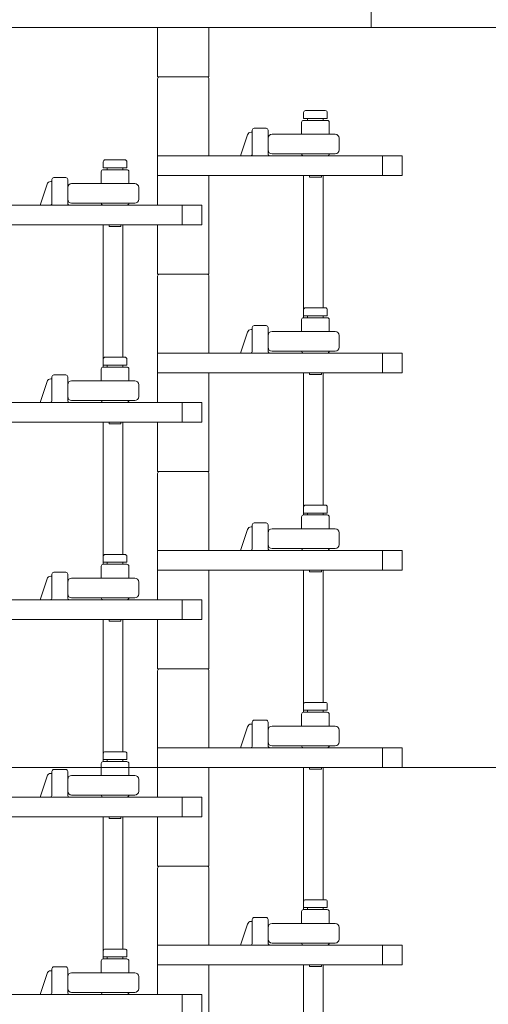
# Model space of a CAD drawing. Units: millimetres. Extents: x -2955 to 2955, y -2027 to 2027.
# Drawn here: x -1189 to -1071, y 1184 to 1434 of the extents above; entities that cross this region are included whole.
import ezdxf

# ---------------------------------------------------------------- set-up
doc = ezdxf.new("R2010")
doc.units = ezdxf.units.MM
doc.header["$LTSCALE"] = 3.75
doc.linetypes.add('CENTERX2', pattern=[101.6, 63.5, -12.7, 12.7, -12.7])

msp = doc.modelspace()

# ---------------------------------------------------------------- linework, layer by layer
at = {"color": 3, "linetype": 'Continuous', "lineweight": 13}
for p, q in [((-1100.24, 1483.83), (-1100.24, 1431.83)), ((-1097.34, 1399.33), (-1097.34, 1394.33)), ((-1148.14, 1386.83), (-1148.14, 1381.83)), ((-1097.34, 1349.33), (-1097.34, 1344.33)), ((-1148.14, 1336.83), (-1148.14, 1331.83)), ((-1097.34, 1299.33), (-1097.34, 1294.33)), ((-1148.14, 1286.83), (-1148.14, 1281.83)), ((-1097.34, 1249.33), (-1097.34, 1244.33)), ((-1148.14, 1236.83), (-1148.14, 1231.83)), ((-1097.34, 1199.33), (-1097.34, 1194.33)), ((-1148.14, 1186.83), (-1148.14, 1181.83))]:
    msp.add_line(p, q, dxfattribs=at)
at = {"color": 7, "linetype": 'Continuous', "lineweight": 13}
for p, q in [((552.11, 1431.83), (-1392.24, 1431.83)), ((-1154.34, 1431.83), (-1154.34, 1419.33)), ((-1141.34, 1431.83), (-1154.34, 1431.83)), ((-1141.34, 1419.33), (-1141.34, 1431.83)), ((-1154.34, 1419.33), (-1141.34, 1419.33)), ((-1154.34, 1418.83), (-1154.34, 1399.33)), ((-1153.34, 1419.33), (-1153.84, 1419.33)), ((-1142.34, 1419.33), (-1153.34, 1419.33)), ((-1141.84, 1419.33), (-1142.34, 1419.33)), ((-1141.34, 1399.33), (-1141.34, 1418.83)), ((-1117.34, 1408.83), (-1117.34, 1410.33)), ((-1116.84, 1410.83), (-1111.84, 1410.83)), ((-1111.34, 1410.33), (-1111.34, 1408.83)), ((-1117.84, 1407.83), (-1117.84, 1404.83)), ((-1111.34, 1408.83), (-1117.34, 1408.83)), ((-1111.34, 1408.33), (-1117.34, 1408.33)), ((-1116.34, 1408.83), (-1116.34, 1408.33)), ((-1112.34, 1408.33), (-1112.34, 1408.83)), ((-1110.84, 1404.83), (-1110.84, 1407.83)), ((-1130.34, 1405.33), (-1130.62, 1405.33)), ((-1130.34, 1405.83), (-1130.34, 1399.83)), ((-1126.84, 1406.33), (-1129.84, 1406.33)), ((-1126.34, 1399.83), (-1126.34, 1405.83)), ((-1125.34, 1404.83), (-1117.84, 1404.83)), ((-1117.84, 1404.83), (-1110.84, 1404.83)), ((-1110.84, 1404.83), (-1109.34, 1404.83)), ((-1131.57, 1404.64), (-1133.34, 1399.33)), ((-1126.34, 1400.83), (-1126.34, 1403.83)), ((-1108.34, 1403.83), (-1108.34, 1400.83)), ((-1117.84, 1399.83), (-1125.34, 1399.83)), ((-1117.84, 1399.83), (-1110.84, 1399.83)), ((-1109.34, 1399.83), (-1110.84, 1399.83)), ((-1168.14, 1396.33), (-1168.14, 1397.83)), ((-1167.64, 1398.33), (-1162.64, 1398.33)), ((-1162.14, 1397.83), (-1162.14, 1396.33)), ((-1092.34, 1399.33), (-1154.34, 1399.33)), ((-1154.34, 1399.33), (-1154.34, 1394.33)), ((-1111.34, 1399.33), (-1117.34, 1399.33)), ((-1092.34, 1394.33), (-1092.34, 1399.33)), ((-1168.64, 1395.33), (-1168.64, 1392.33)), ((-1162.14, 1396.33), (-1168.14, 1396.33)), ((-1162.14, 1395.83), (-1168.14, 1395.83)), ((-1167.14, 1396.33), (-1167.14, 1395.83)), ((-1163.14, 1395.83), (-1163.14, 1396.33)), ((-1161.64, 1392.33), (-1161.64, 1395.33)), ((-1181.14, 1392.83), (-1181.42, 1392.83)), ((-1181.14, 1393.33), (-1181.14, 1387.33)), ((-1177.64, 1393.83), (-1180.64, 1393.83)), ((-1177.14, 1387.33), (-1177.14, 1393.33)), ((-1176.14, 1392.33), (-1168.64, 1392.33)), ((-1168.64, 1392.33), (-1161.64, 1392.33)), ((-1161.64, 1392.33), (-1160.14, 1392.33)), ((-1154.34, 1394.33), (-1092.34, 1394.33)), ((-1141.34, 1394.33), (-1154.34, 1394.33)), ((-1154.34, 1394.33), (-1154.34, 1386.83)), ((-1141.34, 1369.33), (-1141.34, 1394.33)), ((-1117.34, 1394.33), (-1117.34, 1358.33)), ((-1115.84, 1393.93), (-1115.84, 1394.33)), ((-1115.84, 1393.93), (-1115.54, 1393.93)), ((-1113.14, 1393.93), (-1115.54, 1393.93)), ((-1112.84, 1393.93), (-1113.14, 1393.93)), ((-1112.84, 1393.93), (-1112.84, 1394.33)), ((-1112.34, 1360.83), (-1112.34, 1394.33)), ((-1182.37, 1392.14), (-1184.14, 1386.83)), ((-1177.14, 1388.33), (-1177.14, 1391.33)), ((-1159.14, 1391.33), (-1159.14, 1388.33)), ((-1143.14, 1386.83), (-1205.14, 1386.83)), ((-1168.64, 1387.33), (-1176.14, 1387.33)), ((-1168.64, 1387.33), (-1161.64, 1387.33)), ((-1162.14, 1386.83), (-1168.14, 1386.83)), ((-1160.14, 1387.33), (-1161.64, 1387.33)), ((-1143.14, 1381.83), (-1143.14, 1386.83)), ((-1205.14, 1381.83), (-1143.14, 1381.83)), ((-1168.14, 1381.83), (-1168.14, 1345.83)), ((-1166.64, 1381.43), (-1166.64, 1381.83)), ((-1166.64, 1381.43), (-1166.34, 1381.43)), ((-1163.94, 1381.43), (-1166.34, 1381.43)), ((-1163.64, 1381.43), (-1163.94, 1381.43)), ((-1163.64, 1381.43), (-1163.64, 1381.83)), ((-1163.14, 1348.33), (-1163.14, 1381.83)), ((-1154.34, 1381.83), (-1154.34, 1369.33)), ((-1154.34, 1369.33), (-1141.34, 1369.33)), ((-1154.34, 1368.83), (-1154.34, 1349.33)), ((-1153.34, 1369.33), (-1153.84, 1369.33)), ((-1142.34, 1369.33), (-1153.34, 1369.33)), ((-1141.84, 1369.33), (-1142.34, 1369.33)), ((-1141.34, 1349.33), (-1141.34, 1368.83)), ((-1117.34, 1358.83), (-1117.34, 1360.33)), ((-1116.84, 1360.83), (-1111.84, 1360.83)), ((-1111.34, 1360.33), (-1111.34, 1358.83)), ((-1117.84, 1357.83), (-1117.84, 1354.83)), ((-1111.34, 1358.83), (-1117.34, 1358.83)), ((-1111.34, 1358.33), (-1117.34, 1358.33)), ((-1116.34, 1358.83), (-1116.34, 1358.33)), ((-1112.34, 1358.33), (-1112.34, 1358.83)), ((-1110.84, 1354.83), (-1110.84, 1357.83)), ((-1130.34, 1355.33), (-1130.62, 1355.33)), ((-1130.34, 1355.83), (-1130.34, 1349.83)), ((-1126.84, 1356.33), (-1129.84, 1356.33)), ((-1126.34, 1349.83), (-1126.34, 1355.83)), ((-1131.57, 1354.64), (-1133.34, 1349.33)), ((-1126.34, 1350.83), (-1126.34, 1353.83)), ((-1125.34, 1354.83), (-1117.84, 1354.83)), ((-1117.84, 1354.83), (-1110.84, 1354.83)), ((-1110.84, 1354.83), (-1109.34, 1354.83)), ((-1108.34, 1353.83), (-1108.34, 1350.83)), ((-1168.14, 1346.33), (-1168.14, 1347.83)), ((-1167.64, 1348.33), (-1162.64, 1348.33)), ((-1162.14, 1347.83), (-1162.14, 1346.33)), ((-1154.34, 1349.33), (-1154.34, 1344.33)), ((-1092.34, 1349.33), (-1154.34, 1349.33)), ((-1117.84, 1349.83), (-1125.34, 1349.83)), ((-1117.84, 1349.83), (-1110.84, 1349.83)), ((-1111.34, 1349.33), (-1117.34, 1349.33)), ((-1109.34, 1349.83), (-1110.84, 1349.83)), ((-1092.34, 1344.33), (-1092.34, 1349.33)), ((-1168.64, 1345.33), (-1168.64, 1342.33)), ((-1162.14, 1346.33), (-1168.14, 1346.33)), ((-1162.14, 1345.83), (-1168.14, 1345.83)), ((-1167.14, 1346.33), (-1167.14, 1345.83)), ((-1163.14, 1345.83), (-1163.14, 1346.33)), ((-1161.64, 1342.33), (-1161.64, 1345.33)), ((-1181.14, 1342.83), (-1181.42, 1342.83)), ((-1181.14, 1343.33), (-1181.14, 1337.33)), ((-1177.64, 1343.83), (-1180.64, 1343.83)), ((-1177.14, 1337.33), (-1177.14, 1343.33)), ((-1154.34, 1344.33), (-1092.34, 1344.33)), ((-1141.34, 1344.33), (-1154.34, 1344.33)), ((-1154.34, 1344.33), (-1154.34, 1336.83)), ((-1141.34, 1319.33), (-1141.34, 1344.33)), ((-1117.34, 1344.33), (-1117.34, 1308.33)), ((-1115.84, 1343.93), (-1115.84, 1344.33)), ((-1115.84, 1343.93), (-1115.54, 1343.93)), ((-1113.14, 1343.93), (-1115.54, 1343.93)), ((-1112.84, 1343.93), (-1113.14, 1343.93)), ((-1112.84, 1343.93), (-1112.84, 1344.33)), ((-1112.34, 1310.83), (-1112.34, 1344.33)), ((-1182.37, 1342.14), (-1184.14, 1336.83)), ((-1177.14, 1338.33), (-1177.14, 1341.33)), ((-1176.14, 1342.33), (-1168.64, 1342.33)), ((-1168.64, 1342.33), (-1161.64, 1342.33)), ((-1161.64, 1342.33), (-1160.14, 1342.33)), ((-1159.14, 1341.33), (-1159.14, 1338.33)), ((-1143.14, 1336.83), (-1205.14, 1336.83)), ((-1168.64, 1337.33), (-1176.14, 1337.33)), ((-1168.64, 1337.33), (-1161.64, 1337.33)), ((-1162.14, 1336.83), (-1168.14, 1336.83)), ((-1160.14, 1337.33), (-1161.64, 1337.33)), ((-1143.14, 1331.83), (-1143.14, 1336.83)), ((-1205.14, 1331.83), (-1143.14, 1331.83)), ((-1168.14, 1331.83), (-1168.14, 1295.83)), ((-1166.64, 1331.43), (-1166.64, 1331.83)), ((-1166.64, 1331.43), (-1166.34, 1331.43)), ((-1163.94, 1331.43), (-1166.34, 1331.43)), ((-1163.64, 1331.43), (-1163.94, 1331.43)), ((-1163.64, 1331.43), (-1163.64, 1331.83)), ((-1163.14, 1298.33), (-1163.14, 1331.83)), ((-1154.34, 1331.83), (-1154.34, 1319.33)), ((-1154.34, 1319.33), (-1141.34, 1319.33)), ((-1154.34, 1318.83), (-1154.34, 1299.33)), ((-1153.34, 1319.33), (-1153.84, 1319.33)), ((-1142.34, 1319.33), (-1153.34, 1319.33)), ((-1141.84, 1319.33), (-1142.34, 1319.33)), ((-1141.34, 1299.33), (-1141.34, 1318.83)), ((-1117.34, 1308.83), (-1117.34, 1310.33)), ((-1116.84, 1310.83), (-1111.84, 1310.83)), ((-1111.34, 1310.33), (-1111.34, 1308.83)), ((-1117.84, 1307.83), (-1117.84, 1304.83)), ((-1111.34, 1308.83), (-1117.34, 1308.83)), ((-1111.34, 1308.33), (-1117.34, 1308.33)), ((-1116.34, 1308.83), (-1116.34, 1308.33)), ((-1112.34, 1308.33), (-1112.34, 1308.83)), ((-1110.84, 1304.83), (-1110.84, 1307.83)), ((-1130.34, 1305.33), (-1130.62, 1305.33)), ((-1130.34, 1305.83), (-1130.34, 1299.83)), ((-1126.84, 1306.33), (-1129.84, 1306.33)), ((-1126.34, 1299.83), (-1126.34, 1305.83)), ((-1131.57, 1304.64), (-1133.34, 1299.33)), ((-1126.34, 1300.83), (-1126.34, 1303.83)), ((-1125.34, 1304.83), (-1117.84, 1304.83)), ((-1117.84, 1304.83), (-1110.84, 1304.83)), ((-1110.84, 1304.83), (-1109.34, 1304.83)), ((-1108.34, 1303.83), (-1108.34, 1300.83)), ((-1168.14, 1296.33), (-1168.14, 1297.83)), ((-1167.64, 1298.33), (-1162.64, 1298.33)), ((-1162.14, 1297.83), (-1162.14, 1296.33)), ((-1154.34, 1299.33), (-1154.34, 1294.33)), ((-1092.34, 1299.33), (-1154.34, 1299.33)), ((-1117.84, 1299.83), (-1125.34, 1299.83)), ((-1117.84, 1299.83), (-1110.84, 1299.83)), ((-1111.34, 1299.33), (-1117.34, 1299.33)), ((-1109.34, 1299.83), (-1110.84, 1299.83)), ((-1092.34, 1294.33), (-1092.34, 1299.33)), ((-1168.64, 1295.33), (-1168.64, 1292.33)), ((-1162.14, 1296.33), (-1168.14, 1296.33)), ((-1162.14, 1295.83), (-1168.14, 1295.83)), ((-1167.14, 1296.33), (-1167.14, 1295.83)), ((-1163.14, 1295.83), (-1163.14, 1296.33)), ((-1161.64, 1292.33), (-1161.64, 1295.33)), ((-1181.14, 1292.83), (-1181.42, 1292.83)), ((-1181.14, 1293.33), (-1181.14, 1287.33)), ((-1177.64, 1293.83), (-1180.64, 1293.83)), ((-1177.14, 1287.33), (-1177.14, 1293.33)), ((-1154.34, 1294.33), (-1092.34, 1294.33)), ((-1141.34, 1294.33), (-1154.34, 1294.33)), ((-1154.34, 1294.33), (-1154.34, 1286.83)), ((-1141.34, 1269.33), (-1141.34, 1294.33)), ((-1117.34, 1294.33), (-1117.34, 1258.33)), ((-1115.84, 1293.93), (-1115.84, 1294.33)), ((-1115.84, 1293.93), (-1115.54, 1293.93)), ((-1113.14, 1293.93), (-1115.54, 1293.93)), ((-1112.84, 1293.93), (-1113.14, 1293.93)), ((-1112.84, 1293.93), (-1112.84, 1294.33)), ((-1112.34, 1260.83), (-1112.34, 1294.33)), ((-1182.37, 1292.14), (-1184.14, 1286.83)), ((-1177.14, 1288.33), (-1177.14, 1291.33)), ((-1176.14, 1292.33), (-1168.64, 1292.33)), ((-1168.64, 1292.33), (-1161.64, 1292.33)), ((-1161.64, 1292.33), (-1160.14, 1292.33)), ((-1159.14, 1291.33), (-1159.14, 1288.33)), ((-1143.14, 1286.83), (-1205.14, 1286.83)), ((-1168.64, 1287.33), (-1176.14, 1287.33)), ((-1168.64, 1287.33), (-1161.64, 1287.33)), ((-1162.14, 1286.83), (-1168.14, 1286.83)), ((-1160.14, 1287.33), (-1161.64, 1287.33)), ((-1143.14, 1281.83), (-1143.14, 1286.83)), ((-1205.14, 1281.83), (-1143.14, 1281.83)), ((-1168.14, 1281.83), (-1168.14, 1245.83)), ((-1166.64, 1281.43), (-1166.64, 1281.83)), ((-1166.64, 1281.43), (-1166.34, 1281.43)), ((-1163.94, 1281.43), (-1166.34, 1281.43)), ((-1163.64, 1281.43), (-1163.94, 1281.43)), ((-1163.64, 1281.43), (-1163.64, 1281.83)), ((-1163.14, 1248.33), (-1163.14, 1281.83)), ((-1154.34, 1281.83), (-1154.34, 1269.33)), ((-1154.34, 1269.33), (-1141.34, 1269.33)), ((-1154.34, 1268.83), (-1154.34, 1249.33)), ((-1153.34, 1269.33), (-1153.84, 1269.33)), ((-1142.34, 1269.33), (-1153.34, 1269.33)), ((-1141.84, 1269.33), (-1142.34, 1269.33)), ((-1141.34, 1249.33), (-1141.34, 1268.83)), ((-1117.34, 1258.83), (-1117.34, 1260.33)), ((-1116.84, 1260.83), (-1111.84, 1260.83)), ((-1111.34, 1260.33), (-1111.34, 1258.83)), ((-1117.84, 1257.83), (-1117.84, 1254.83)), ((-1111.34, 1258.83), (-1117.34, 1258.83)), ((-1111.34, 1258.33), (-1117.34, 1258.33)), ((-1116.34, 1258.83), (-1116.34, 1258.33)), ((-1112.34, 1258.33), (-1112.34, 1258.83)), ((-1110.84, 1254.83), (-1110.84, 1257.83)), ((-1130.34, 1255.33), (-1130.62, 1255.33)), ((-1130.34, 1255.83), (-1130.34, 1249.83)), ((-1126.84, 1256.33), (-1129.84, 1256.33)), ((-1126.34, 1249.83), (-1126.34, 1255.83)), ((-1131.57, 1254.64), (-1133.34, 1249.33)), ((-1126.34, 1250.83), (-1126.34, 1253.83)), ((-1125.34, 1254.83), (-1117.84, 1254.83)), ((-1117.84, 1254.83), (-1110.84, 1254.83)), ((-1110.84, 1254.83), (-1109.34, 1254.83)), ((-1108.34, 1253.83), (-1108.34, 1250.83)), ((-1168.14, 1246.33), (-1168.14, 1247.83)), ((-1167.64, 1248.33), (-1162.64, 1248.33)), ((-1162.14, 1247.83), (-1162.14, 1246.33)), ((-1154.34, 1249.33), (-1154.34, 1244.33)), ((-1092.34, 1249.33), (-1154.34, 1249.33)), ((-1117.84, 1249.83), (-1125.34, 1249.83)), ((-1117.84, 1249.83), (-1110.84, 1249.83)), ((-1111.34, 1249.33), (-1117.34, 1249.33)), ((-1109.34, 1249.83), (-1110.84, 1249.83)), ((-1092.34, 1244.33), (-1092.34, 1249.33)), ((-1168.64, 1245.33), (-1168.64, 1242.33)), ((-1162.14, 1246.33), (-1168.14, 1246.33)), ((-1162.14, 1245.83), (-1168.14, 1245.83)), ((-1167.14, 1246.33), (-1167.14, 1245.83)), ((-1163.14, 1245.83), (-1163.14, 1246.33)), ((-1161.64, 1242.33), (-1161.64, 1245.33)), ((-1181.14, 1242.83), (-1181.42, 1242.83)), ((-1181.14, 1243.33), (-1181.14, 1237.33)), ((-1177.64, 1243.83), (-1180.64, 1243.83)), ((-1177.14, 1237.33), (-1177.14, 1243.33)), ((-1154.34, 1244.33), (-1092.34, 1244.33)), ((-1141.34, 1244.33), (-1154.34, 1244.33)), ((-1154.34, 1244.33), (-1154.34, 1236.83)), ((-1141.34, 1219.33), (-1141.34, 1244.33)), ((-1117.34, 1244.33), (-1117.34, 1208.33)), ((-1115.84, 1243.93), (-1115.84, 1244.33)), ((-1115.84, 1243.93), (-1115.54, 1243.93)), ((-1113.14, 1243.93), (-1115.54, 1243.93)), ((-1112.84, 1243.93), (-1113.14, 1243.93)), ((-1112.84, 1243.93), (-1112.84, 1244.33)), ((-1112.34, 1210.83), (-1112.34, 1244.33)), ((-1182.37, 1242.14), (-1184.14, 1236.83)), ((-1177.14, 1238.33), (-1177.14, 1241.33)), ((-1176.14, 1242.33), (-1168.64, 1242.33)), ((-1168.64, 1242.33), (-1161.64, 1242.33)), ((-1161.64, 1242.33), (-1160.14, 1242.33)), ((-1159.14, 1241.33), (-1159.14, 1238.33)), ((-1143.14, 1236.83), (-1205.14, 1236.83)), ((-1168.64, 1237.33), (-1176.14, 1237.33)), ((-1168.64, 1237.33), (-1161.64, 1237.33)), ((-1162.14, 1236.83), (-1168.14, 1236.83)), ((-1160.14, 1237.33), (-1161.64, 1237.33)), ((-1143.14, 1231.83), (-1143.14, 1236.83)), ((-1205.14, 1231.83), (-1143.14, 1231.83)), ((-1168.14, 1231.83), (-1168.14, 1195.83)), ((-1166.64, 1231.43), (-1166.64, 1231.83)), ((-1166.64, 1231.43), (-1166.34, 1231.43)), ((-1163.94, 1231.43), (-1166.34, 1231.43)), ((-1163.64, 1231.43), (-1163.94, 1231.43)), ((-1163.64, 1231.43), (-1163.64, 1231.83)), ((-1163.14, 1198.33), (-1163.14, 1231.83)), ((-1154.34, 1231.83), (-1154.34, 1219.33)), ((-1154.34, 1219.33), (-1141.34, 1219.33)), ((-1154.34, 1218.83), (-1154.34, 1199.33)), ((-1153.34, 1219.33), (-1153.84, 1219.33)), ((-1142.34, 1219.33), (-1153.34, 1219.33)), ((-1141.84, 1219.33), (-1142.34, 1219.33)), ((-1141.34, 1199.33), (-1141.34, 1218.83)), ((-1117.34, 1208.83), (-1117.34, 1210.33)), ((-1116.84, 1210.83), (-1111.84, 1210.83)), ((-1111.34, 1210.33), (-1111.34, 1208.83)), ((-1117.84, 1207.83), (-1117.84, 1204.83)), ((-1111.34, 1208.83), (-1117.34, 1208.83)), ((-1111.34, 1208.33), (-1117.34, 1208.33)), ((-1116.34, 1208.83), (-1116.34, 1208.33)), ((-1112.34, 1208.33), (-1112.34, 1208.83)), ((-1110.84, 1204.83), (-1110.84, 1207.83)), ((-1130.34, 1205.33), (-1130.62, 1205.33)), ((-1130.34, 1205.83), (-1130.34, 1199.83)), ((-1126.84, 1206.33), (-1129.84, 1206.33)), ((-1126.34, 1199.83), (-1126.34, 1205.83)), ((-1131.57, 1204.64), (-1133.34, 1199.33)), ((-1126.34, 1200.83), (-1126.34, 1203.83)), ((-1125.34, 1204.83), (-1117.84, 1204.83)), ((-1117.84, 1204.83), (-1110.84, 1204.83)), ((-1110.84, 1204.83), (-1109.34, 1204.83)), ((-1108.34, 1203.83), (-1108.34, 1200.83)), ((-1168.14, 1196.33), (-1168.14, 1197.83)), ((-1167.64, 1198.33), (-1162.64, 1198.33)), ((-1162.14, 1197.83), (-1162.14, 1196.33)), ((-1154.34, 1199.33), (-1154.34, 1194.33)), ((-1092.34, 1199.33), (-1154.34, 1199.33)), ((-1117.84, 1199.83), (-1125.34, 1199.83)), ((-1117.84, 1199.83), (-1110.84, 1199.83)), ((-1111.34, 1199.33), (-1117.34, 1199.33)), ((-1109.34, 1199.83), (-1110.84, 1199.83)), ((-1092.34, 1194.33), (-1092.34, 1199.33)), ((-1168.64, 1195.33), (-1168.64, 1192.33)), ((-1162.14, 1196.33), (-1168.14, 1196.33)), ((-1162.14, 1195.83), (-1168.14, 1195.83)), ((-1167.14, 1196.33), (-1167.14, 1195.83)), ((-1163.14, 1195.83), (-1163.14, 1196.33)), ((-1161.64, 1192.33), (-1161.64, 1195.33)), ((-1181.14, 1192.83), (-1181.42, 1192.83)), ((-1181.14, 1193.33), (-1181.14, 1187.33)), ((-1177.64, 1193.83), (-1180.64, 1193.83)), ((-1177.14, 1187.33), (-1177.14, 1193.33)), ((-1154.34, 1194.33), (-1092.34, 1194.33)), ((-1141.34, 1194.33), (-1154.34, 1194.33)), ((-1154.34, 1194.33), (-1154.34, 1186.83)), ((-1141.34, 1169.33), (-1141.34, 1194.33)), ((-1117.34, 1194.33), (-1117.34, 1158.33)), ((-1115.84, 1193.93), (-1115.84, 1194.33)), ((-1115.84, 1193.93), (-1115.54, 1193.93)), ((-1113.14, 1193.93), (-1115.54, 1193.93)), ((-1112.84, 1193.93), (-1113.14, 1193.93)), ((-1112.84, 1193.93), (-1112.84, 1194.33)), ((-1112.34, 1160.83), (-1112.34, 1194.33)), ((-1182.37, 1192.14), (-1184.14, 1186.83)), ((-1177.14, 1188.33), (-1177.14, 1191.33)), ((-1176.14, 1192.33), (-1168.64, 1192.33)), ((-1168.64, 1192.33), (-1161.64, 1192.33)), ((-1161.64, 1192.33), (-1160.14, 1192.33)), ((-1159.14, 1191.33), (-1159.14, 1188.33)), ((-1143.14, 1186.83), (-1205.14, 1186.83)), ((-1168.64, 1187.33), (-1176.14, 1187.33)), ((-1168.64, 1187.33), (-1161.64, 1187.33)), ((-1162.14, 1186.83), (-1168.14, 1186.83)), ((-1160.14, 1187.33), (-1161.64, 1187.33)), ((-1143.14, 1181.83), (-1143.14, 1186.83))]:
    msp.add_line(p, q, dxfattribs=at)
at = {"color": 3, "linetype": 'CENTERX2', "lineweight": 13}
msp.add_line((-1392.24, 1244.33), (615.12, 1244.33), dxfattribs=at)
at = {"color": 7, "linetype": 'Continuous', "lineweight": 13}
for centre, radius, start, end in [((-1153.84, 1418.83), 0.5, 90, 180), ((-1141.84, 1418.83), 0.5, 0, 90), ((-1116.84, 1410.33), 0.5, 90, 180), ((-1111.84, 1410.33), 0.5, 0, 90), ((-1117.34, 1407.83), 0.5, 90, 180), ((-1111.34, 1407.83), 0.5, 0, 90), ((-1130.62, 1404.33), 1, 90, 161.5651), ((-1129.84, 1405.83), 0.5, 90, 180), ((-1126.84, 1405.83), 0.5, 0, 90), ((-1125.34, 1403.83), 1, 90, 180), ((-1109.34, 1403.83), 1, 0, 90), ((-1130.84, 1399.83), 0.5, 270, 0), ((-1125.34, 1400.83), 1, 180, 270), ((-1125.84, 1399.83), 0.5, 180, 270), ((-1117.34, 1399.83), 0.5, 180, 270), ((-1111.34, 1399.83), 0.5, 270, 0), ((-1109.34, 1400.83), 1, 270, 0), ((-1167.64, 1397.83), 0.5, 90, 180), ((-1162.64, 1397.83), 0.5, 0, 90), ((-1168.14, 1395.33), 0.5, 90, 180), ((-1162.14, 1395.33), 0.5, 0, 90), ((-1181.42, 1391.83), 1, 90, 161.5651), ((-1180.64, 1393.33), 0.5, 90, 180), ((-1177.64, 1393.33), 0.5, 0, 90), ((-1176.14, 1391.33), 1, 90, 180), ((-1160.14, 1391.33), 1, 0, 90), ((-1176.14, 1388.33), 1, 180, 270), ((-1160.14, 1388.33), 1, 270, 0), ((-1181.64, 1387.33), 0.5, 270, 0), ((-1176.64, 1387.33), 0.5, 180, 270), ((-1168.14, 1387.33), 0.5, 180, 270), ((-1162.14, 1387.33), 0.5, 270, 0), ((-1153.84, 1368.83), 0.5, 90, 180), ((-1141.84, 1368.83), 0.5, 0, 90), ((-1116.84, 1360.33), 0.5, 90, 180), ((-1111.84, 1360.33), 0.5, 0, 90), ((-1117.34, 1357.83), 0.5, 90, 180), ((-1111.34, 1357.83), 0.5, 0, 90), ((-1130.62, 1354.33), 1, 90, 161.5651), ((-1129.84, 1355.83), 0.5, 90, 180), ((-1126.84, 1355.83), 0.5, 0, 90), ((-1125.34, 1353.83), 1, 90, 180), ((-1109.34, 1353.83), 1, 0, 90), ((-1125.34, 1350.83), 1, 180, 270), ((-1109.34, 1350.83), 1, 270, 0), ((-1167.64, 1347.83), 0.5, 90, 180), ((-1162.64, 1347.83), 0.5, 0, 90), ((-1130.84, 1349.83), 0.5, 270, 0), ((-1125.84, 1349.83), 0.5, 180, 270), ((-1117.34, 1349.83), 0.5, 180, 270), ((-1111.34, 1349.83), 0.5, 270, 0), ((-1168.14, 1345.33), 0.5, 90, 180), ((-1162.14, 1345.33), 0.5, 0, 90), ((-1181.42, 1341.83), 1, 90, 161.5651), ((-1180.64, 1343.33), 0.5, 90, 180), ((-1177.64, 1343.33), 0.5, 0, 90), ((-1176.14, 1341.33), 1, 90, 180), ((-1160.14, 1341.33), 1, 0, 90), ((-1176.14, 1338.33), 1, 180, 270), ((-1160.14, 1338.33), 1, 270, 0), ((-1181.64, 1337.33), 0.5, 270, 0), ((-1176.64, 1337.33), 0.5, 180, 270), ((-1168.14, 1337.33), 0.5, 180, 270), ((-1162.14, 1337.33), 0.5, 270, 0), ((-1153.84, 1318.83), 0.5, 90, 180), ((-1141.84, 1318.83), 0.5, 0, 90), ((-1116.84, 1310.33), 0.5, 90, 180), ((-1111.84, 1310.33), 0.5, 0, 90), ((-1117.34, 1307.83), 0.5, 90, 180), ((-1111.34, 1307.83), 0.5, 0, 90), ((-1130.62, 1304.33), 1, 90, 161.5651), ((-1129.84, 1305.83), 0.5, 90, 180), ((-1126.84, 1305.83), 0.5, 0, 90), ((-1125.34, 1303.83), 1, 90, 180), ((-1109.34, 1303.83), 1, 0, 90), ((-1125.34, 1300.83), 1, 180, 270), ((-1109.34, 1300.83), 1, 270, 0), ((-1167.64, 1297.83), 0.5, 90, 180), ((-1162.64, 1297.83), 0.5, 0, 90), ((-1130.84, 1299.83), 0.5, 270, 0), ((-1125.84, 1299.83), 0.5, 180, 270), ((-1117.34, 1299.83), 0.5, 180, 270), ((-1111.34, 1299.83), 0.5, 270, 0), ((-1168.14, 1295.33), 0.5, 90, 180), ((-1162.14, 1295.33), 0.5, 0, 90), ((-1181.42, 1291.83), 1, 90, 161.5651), ((-1180.64, 1293.33), 0.5, 90, 180), ((-1177.64, 1293.33), 0.5, 0, 90), ((-1176.14, 1291.33), 1, 90, 180), ((-1160.14, 1291.33), 1, 0, 90), ((-1176.14, 1288.33), 1, 180, 270), ((-1160.14, 1288.33), 1, 270, 0), ((-1181.64, 1287.33), 0.5, 270, 0), ((-1176.64, 1287.33), 0.5, 180, 270), ((-1168.14, 1287.33), 0.5, 180, 270), ((-1162.14, 1287.33), 0.5, 270, 0), ((-1153.84, 1268.83), 0.5, 90, 180), ((-1141.84, 1268.83), 0.5, 0, 90), ((-1116.84, 1260.33), 0.5, 90, 180), ((-1111.84, 1260.33), 0.5, 0, 90), ((-1117.34, 1257.83), 0.5, 90, 180), ((-1111.34, 1257.83), 0.5, 0, 90), ((-1130.62, 1254.33), 1, 90, 161.5651), ((-1129.84, 1255.83), 0.5, 90, 180), ((-1126.84, 1255.83), 0.5, 0, 90), ((-1125.34, 1253.83), 1, 90, 180), ((-1109.34, 1253.83), 1, 0, 90), ((-1125.34, 1250.83), 1, 180, 270), ((-1109.34, 1250.83), 1, 270, 0), ((-1167.64, 1247.83), 0.5, 90, 180), ((-1162.64, 1247.83), 0.5, 0, 90), ((-1130.84, 1249.83), 0.5, 270, 0), ((-1125.84, 1249.83), 0.5, 180, 270), ((-1117.34, 1249.83), 0.5, 180, 270), ((-1111.34, 1249.83), 0.5, 270, 0), ((-1168.14, 1245.33), 0.5, 90, 180), ((-1162.14, 1245.33), 0.5, 0, 90), ((-1181.42, 1241.83), 1, 90, 161.5651), ((-1180.64, 1243.33), 0.5, 90, 180), ((-1177.64, 1243.33), 0.5, 0, 90), ((-1176.14, 1241.33), 1, 90, 180), ((-1160.14, 1241.33), 1, 0, 90), ((-1176.14, 1238.33), 1, 180, 270), ((-1160.14, 1238.33), 1, 270, 0), ((-1181.64, 1237.33), 0.5, 270, 0), ((-1176.64, 1237.33), 0.5, 180, 270), ((-1168.14, 1237.33), 0.5, 180, 270), ((-1162.14, 1237.33), 0.5, 270, 0), ((-1153.84, 1218.83), 0.5, 90, 180), ((-1141.84, 1218.83), 0.5, 0, 90), ((-1116.84, 1210.33), 0.5, 90, 180), ((-1111.84, 1210.33), 0.5, 0, 90), ((-1117.34, 1207.83), 0.5, 90, 180), ((-1111.34, 1207.83), 0.5, 0, 90), ((-1130.62, 1204.33), 1, 90, 161.5651), ((-1129.84, 1205.83), 0.5, 90, 180), ((-1126.84, 1205.83), 0.5, 0, 90), ((-1125.34, 1203.83), 1, 90, 180), ((-1109.34, 1203.83), 1, 0, 90), ((-1125.34, 1200.83), 1, 180, 270), ((-1109.34, 1200.83), 1, 270, 0), ((-1167.64, 1197.83), 0.5, 90, 180), ((-1162.64, 1197.83), 0.5, 0, 90), ((-1130.84, 1199.83), 0.5, 270, 0), ((-1125.84, 1199.83), 0.5, 180, 270), ((-1117.34, 1199.83), 0.5, 180, 270), ((-1111.34, 1199.83), 0.5, 270, 0), ((-1168.14, 1195.33), 0.5, 90, 180), ((-1162.14, 1195.33), 0.5, 0, 90), ((-1181.42, 1191.83), 1, 90, 161.5651), ((-1180.64, 1193.33), 0.5, 90, 180), ((-1177.64, 1193.33), 0.5, 0, 90), ((-1176.14, 1191.33), 1, 90, 180), ((-1160.14, 1191.33), 1, 0, 90), ((-1176.14, 1188.33), 1, 180, 270), ((-1160.14, 1188.33), 1, 270, 0), ((-1181.64, 1187.33), 0.5, 270, 0), ((-1176.64, 1187.33), 0.5, 180, 270), ((-1168.14, 1187.33), 0.5, 180, 270), ((-1162.14, 1187.33), 0.5, 270, 0)]:
    msp.add_arc(centre, radius, start, end, dxfattribs=at)

doc.saveas('drawing.dxf')
